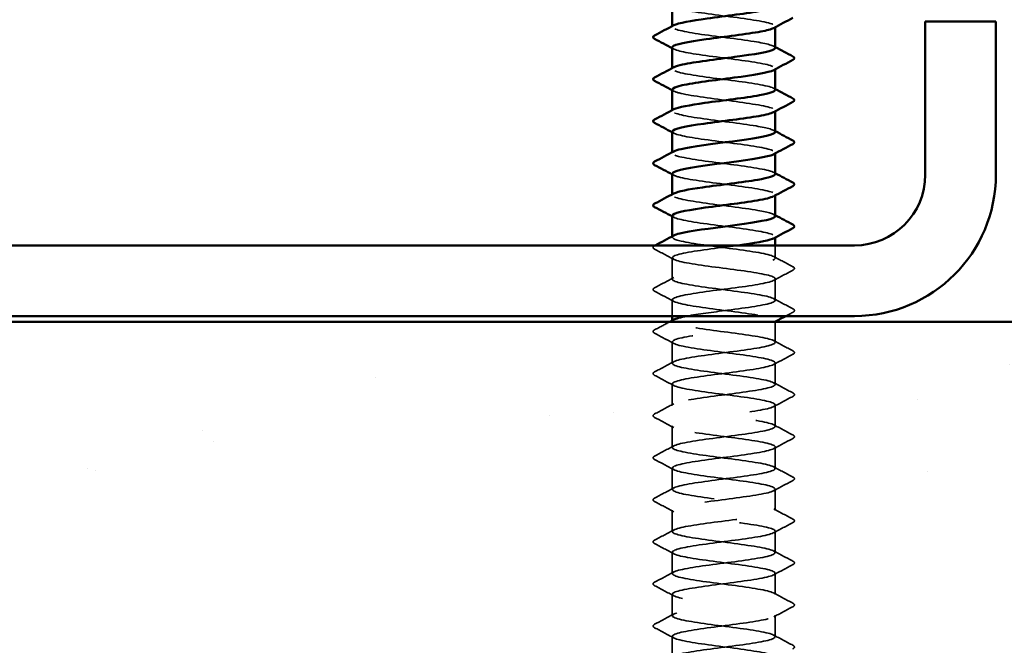
# Model space of a CAD drawing. Units: inches. Extents: x 0.6 to 33.4, y 0.6 to 21.4.
# Drawn here: x 13.4 to 14.4, y 14.3 to 14.9 of the extents above; entities that cross this region are included whole.
import ezdxf

# ---------------------------------------------------------------- set-up
doc = ezdxf.new("R2010")
doc.units = ezdxf.units.IN
doc.header["$LTSCALE"] = 2
doc.header["$MEASUREMENT"] = 0
doc.linetypes.add('DASHED', pattern=[0.2067, 0.1654, -0.0413])
for name, color, linetype, lineweight in [('Hatch (ANSI)', 7, 'Continuous', 18), ('Hidden (ANSI)', 7, 'DASHED', 35), ('Visible (ANSI)', 7, 'Continuous', 50)]:
    doc.layers.add(name, color=color, linetype=linetype, lineweight=lineweight)

msp = doc.modelspace()

# ---------------------------------------------------------------- hatches: boundary and pattern name
at = {"layer": 'Hatch (ANSI)', "true_color": 0x804000}
h = msp.add_hatch(dxfattribs=at)
h.set_pattern_fill('AR-SAND', color=36, scale=0.25, angle=45, style=0)
h.paths.add_polyline_path([(18.243649, 14.207656), (5.586976, 14.207656), (5.586976, 1.537581), (5.229833, 1.537581), (5.229833, 14.564799), (18.243649, 14.564799)])

# ---------------------------------------------------------------- linework, layer by layer
at = {"layer": 'Hidden (ANSI)', "ltscale": 0.000654453}
for p, q in [((14.052732, 14.851166), (14.052732, 14.851958)), ((14.152732, 14.850782), (14.152732, 14.851574)), ((14.052732, 14.81035), (14.052732, 14.811142)), ((14.152732, 14.809966), (14.152732, 14.810758)), ((14.052732, 14.769533), (14.052732, 14.770325)), ((14.152732, 14.769149), (14.152732, 14.769941)), ((14.052732, 14.728717), (14.052732, 14.729509)), ((14.152732, 14.728333), (14.152732, 14.729125)), ((14.052732, 14.687901), (14.052732, 14.688693)), ((14.152732, 14.687517), (14.152732, 14.688309)), ((14.052732, 14.647084), (14.052732, 14.647876)), ((14.152732, 14.6467), (14.152732, 14.647492)), ((14.052732, 14.565452), (14.052732, 14.566244)), ((14.152732, 14.565068), (14.152732, 14.56586))]:
    msp.add_line(p, q, dxfattribs=at)
at = {"layer": 'Hidden (ANSI)', "ltscale": 0.011717}
msp.add_line((14.152732, 14.626676), (14.152732, 14.639084), dxfattribs=at)
at = {"layer": 'Hidden (ANSI)', "ltscale": 0.019724}
for p, q in [((14.052732, 14.606268), (14.052732, 14.627084)), ((14.152732, 14.58586), (14.152732, 14.606676)), ((14.052732, 14.524635), (14.052732, 14.545452)), ((14.152732, 14.504227), (14.152732, 14.525043)), ((14.052732, 14.483819), (14.052732, 14.504635)), ((14.152732, 14.463411), (14.152732, 14.484227)), ((14.052732, 14.443003), (14.052732, 14.463819)), ((14.152732, 14.422594), (14.152732, 14.443411)), ((14.052732, 14.402186), (14.052732, 14.423003)), ((14.152732, 14.381778), (14.152732, 14.402594)), ((14.052732, 14.36137), (14.052732, 14.382186)), ((14.152732, 14.340962), (14.152732, 14.361778)), ((14.052732, 14.320554), (14.052732, 14.34137)), ((14.152732, 14.300146), (14.152732, 14.320962)), ((14.052732, 14.279737), (14.052732, 14.300554)), ((14.152732, 14.259329), (14.152732, 14.280146)), ((14.052732, 14.238921), (14.052732, 14.259737))]:
    msp.add_line(p, q, dxfattribs=at)
at = {"layer": 'Hidden (ANSI)', "ltscale": 0.014904}
msp.add_line((14.052732, 14.570513), (14.052732, 14.586268), dxfattribs=at)
at = {"layer": 'Hidden (ANSI)', "ltscale": 0.018714}
msp.add_line((14.152732, 14.545043), (14.152732, 14.564799), dxfattribs=at)
at = {"layer": 'Hidden (ANSI)', "ltscale": 0.162146}
msp.add_open_spline([(14.052938, 14.871982), (14.052897, 14.870959), (14.054626, 14.869936), (14.05821, 14.868913), (14.066909, 14.86643), (14.086066, 14.863946), (14.105157, 14.861463), (14.124247, 14.85898), (14.142239, 14.856496), (14.149248, 14.854013), (14.15304, 14.85267), (14.153507, 14.851326), (14.151027, 14.849983)], degree=3, knots=[-290.5973205, -290.5973205, -290.5973205, -290.5973205, -290.1248161, -290.1248161, -290.1248161, -288.9780083, -288.9780083, -288.9780083, -287.8312004, -287.8312004, -287.8312004, -287.2107888, -287.2107888, -287.2107888, -287.2107888], dxfattribs=at)
at = {"layer": 'Hidden (ANSI)', "ltscale": 0.162152}
for points, knots in [([(14.152659, 14.830758), (14.152487, 14.832798), (14.144834, 14.834838), (14.132133, 14.836878), (14.116673, 14.839362), (14.09457, 14.841845), (14.077966, 14.844328), (14.061362, 14.846811), (14.051155, 14.849295), (14.052953, 14.851778), (14.05319, 14.852104), (14.053632, 14.852431), (14.054262, 14.852757)], [281.1725425, 281.1725425, 281.1725425, 281.1725425, 282.1147342, 282.1147342, 282.1147342, 283.2615421, 283.2615421, 283.2615421, 284.4083499, 284.4083499, 284.4083499, 284.5590742, 284.5590742, 284.5590742, 284.5590742]), ([(14.152631, 14.749125), (14.152462, 14.75106), (14.145668, 14.752995), (14.134059, 14.754931), (14.119163, 14.757414), (14.097145, 14.759897), (14.080101, 14.76238), (14.063058, 14.764864), (14.051911, 14.767347), (14.052784, 14.76983), (14.052936, 14.770262), (14.053449, 14.770693), (14.054286, 14.771124)], [268.6061719, 268.6061719, 268.6061719, 268.6061719, 269.4998477, 269.4998477, 269.4998477, 270.6466556, 270.6466556, 270.6466556, 271.7934634, 271.7934634, 271.7934634, 271.9927035, 271.9927035, 271.9927035, 271.9927035])]:
    msp.add_open_spline(points, degree=3, knots=knots, dxfattribs=at)
at = {"layer": 'Hidden (ANSI)', "ltscale": 0.001512}
for points in [[(14.151239, 14.832349), (14.151737, 14.832082), (14.152234, 14.831816), (14.152732, 14.83155)], [(14.054224, 14.829575), (14.053727, 14.829841), (14.053229, 14.830108), (14.052732, 14.830374)], [(14.054224, 14.788758), (14.053727, 14.789025), (14.053229, 14.789291), (14.052732, 14.789557)], [(14.151239, 14.791533), (14.151737, 14.791266), (14.152234, 14.791), (14.152732, 14.790734)], [(14.054224, 14.747942), (14.053727, 14.748209), (14.053229, 14.748475), (14.052732, 14.748741)], [(14.151239, 14.750716), (14.151737, 14.75045), (14.152234, 14.750183), (14.152732, 14.749917)], [(14.054224, 14.707126), (14.053727, 14.707392), (14.053229, 14.707659), (14.052732, 14.707925)], [(14.151239, 14.7099), (14.151737, 14.709633), (14.152234, 14.709367), (14.152732, 14.709101)], [(14.054224, 14.666309), (14.053727, 14.666576), (14.053229, 14.666842), (14.052732, 14.667108)], [(14.151239, 14.669084), (14.151737, 14.668817), (14.152234, 14.668551), (14.152732, 14.668285)]]:
    msp.add_open_spline(points, degree=3, dxfattribs=at)
at = {"layer": 'Hidden (ANSI)', "ltscale": 0.162148}
for points, knots in [([(14.052744, 14.831166), (14.052853, 14.828849), (14.063085, 14.826531), (14.078733, 14.824214), (14.095501, 14.821731), (14.117579, 14.819247), (14.132839, 14.816764), (14.148099, 14.814281), (14.155715, 14.811798), (14.151503, 14.809314), (14.151419, 14.809265), (14.151331, 14.809216), (14.151238, 14.809167)], [-284.3141351, -284.3141351, -284.3141351, -284.3141351, -283.2439689, -283.2439689, -283.2439689, -282.0971611, -282.0971611, -282.0971611, -280.9503532, -280.9503532, -280.9503532, -280.9276035, -280.9276035, -280.9276035, -280.9276035]), ([(14.152579, 14.789941), (14.152636, 14.790687), (14.151733, 14.791434), (14.149793, 14.79218), (14.143338, 14.794663), (14.125754, 14.797146), (14.1067, 14.799629), (14.087647, 14.802113), (14.068157, 14.804596), (14.058935, 14.807079), (14.052918, 14.8087), (14.051486, 14.81032), (14.054404, 14.811941)], [274.8893572, 274.8893572, 274.8893572, 274.8893572, 275.233887, 275.233887, 275.233887, 276.3806949, 276.3806949, 276.3806949, 277.5275027, 277.5275027, 277.5275027, 278.2758888, 278.2758888, 278.2758888, 278.2758888])]:
    msp.add_open_spline(points, degree=3, knots=knots, dxfattribs=at)
at = {"layer": 'Hidden (ANSI)', "ltscale": 0.162145}
for points, knots in [([(14.052948, 14.79035), (14.052924, 14.789221), (14.055044, 14.788093), (14.059366, 14.786965), (14.06888, 14.784482), (14.088552, 14.781998), (14.107576, 14.779515), (14.126599, 14.777032), (14.143944, 14.774549), (14.150083, 14.772065), (14.153144, 14.770827), (14.153336, 14.769589), (14.151026, 14.76835)], [-278.0309498, -278.0309498, -278.0309498, -278.0309498, -277.5099296, -277.5099296, -277.5099296, -276.3631218, -276.3631218, -276.3631218, -275.2163139, -275.2163139, -275.2163139, -274.6444182, -274.6444182, -274.6444182, -274.6444182]), ([(14.052952, 14.708717), (14.05295, 14.707484), (14.055505, 14.70625), (14.060624, 14.705017), (14.070931, 14.702534), (14.091072, 14.700051), (14.109983, 14.697567), (14.128895, 14.695084), (14.145552, 14.692601), (14.150806, 14.690118), (14.153204, 14.688984), (14.153167, 14.687851), (14.151031, 14.686718)], [-265.4645792, -265.4645792, -265.4645792, -265.4645792, -264.8950431, -264.8950431, -264.8950431, -263.7482353, -263.7482353, -263.7482353, -262.6014274, -262.6014274, -262.6014274, -262.0780476, -262.0780476, -262.0780476, -262.0780476])]:
    msp.add_open_spline(points, degree=3, knots=knots, dxfattribs=at)
at = {"layer": 'Hidden (ANSI)', "ltscale": 0.162144}
msp.add_open_spline([(14.052734, 14.749533), (14.052781, 14.747111), (14.064117, 14.744689), (14.080888, 14.742266), (14.098081, 14.739783), (14.120055, 14.7373), (14.134739, 14.734816), (14.149093, 14.732389), (14.155721, 14.729961), (14.151238, 14.727534)], degree=3, knots=[-271.7477645, -271.7477645, -271.7477645, -271.7477645, -270.6290825, -270.6290825, -270.6290825, -269.4822746, -269.4822746, -269.4822746, -268.3612329, -268.3612329, -268.3612329, -268.3612329], dxfattribs=at)
at = {"layer": 'Hidden (ANSI)', "ltscale": 0.16215}
msp.add_open_spline([(14.152606, 14.708309), (14.15266, 14.70895), (14.151996, 14.709591), (14.150557, 14.710232), (14.144981, 14.712715), (14.12807, 14.715198), (14.109113, 14.717682), (14.090156, 14.720165), (14.070179, 14.722648), (14.060157, 14.725131), (14.053192, 14.726857), (14.051297, 14.728583), (14.054382, 14.730308)], degree=3, knots=[262.3229866, 262.3229866, 262.3229866, 262.3229866, 262.6190005, 262.6190005, 262.6190005, 263.7658084, 263.7658084, 263.7658084, 264.9126163, 264.9126163, 264.9126163, 265.7095182, 265.7095182, 265.7095182, 265.7095182], dxfattribs=at)
at = {"layer": 'Hidden (ANSI)', "ltscale": 0.162151}
msp.add_open_spline([(14.152602, 14.667492), (14.152449, 14.669323), (14.14645, 14.671153), (14.135912, 14.672983), (14.121614, 14.675466), (14.099733, 14.677949), (14.08229, 14.680433), (14.064847, 14.682916), (14.052786, 14.685399), (14.052732, 14.687882), (14.05272, 14.688419), (14.053269, 14.688955), (14.054312, 14.689492)], degree=3, knots=[256.0398013, 256.0398013, 256.0398013, 256.0398013, 256.8849612, 256.8849612, 256.8849612, 258.0317691, 258.0317691, 258.0317691, 259.1785769, 259.1785769, 259.1785769, 259.4263329, 259.4263329, 259.4263329, 259.4263329], dxfattribs=at)
at = {"layer": 'Hidden (ANSI)', "ltscale": 0.162147}
msp.add_open_spline([(14.052733, 14.667901), (14.052732, 14.667856), (14.052735, 14.667812), (14.052742, 14.667768), (14.053132, 14.665285), (14.065517, 14.662802), (14.083095, 14.660318), (14.100673, 14.657835), (14.122491, 14.655352), (14.136564, 14.652869), (14.149726, 14.650546), (14.155447, 14.648224), (14.151227, 14.645901)], degree=3, knots=[-259.1813939, -259.1813939, -259.1813939, -259.1813939, -259.1610038, -259.1610038, -259.1610038, -258.014196, -258.014196, -258.014196, -256.8673881, -256.8673881, -256.8673881, -255.7948623, -255.7948623, -255.7948623, -255.7948623], dxfattribs=at)
at = {"layer": 'Hidden (ANSI)', "ltscale": 0.576378}
msp.add_open_spline([(14.067219, 14.570513), (14.077437, 14.572387), (14.092034, 14.574261), (14.10642, 14.576135), (14.125481, 14.578619), (14.143141, 14.581102), (14.149698, 14.583585), (14.156254, 14.586068), (14.151354, 14.588552), (14.137687, 14.591035), (14.124021, 14.593518), (14.102329, 14.596001), (14.084527, 14.598485), (14.066726, 14.600968), (14.053778, 14.603451), (14.052798, 14.605934), (14.051817, 14.608418), (14.062856, 14.610901), (14.07985, 14.613384), (14.096845, 14.615868), (14.118875, 14.618351), (14.133839, 14.620834), (14.148803, 14.623317), (14.15589, 14.625801), (14.151208, 14.628284), (14.146526, 14.630767), (14.130327, 14.63325), (14.11151, 14.635734), (14.092694, 14.638217), (14.072278, 14.6407), (14.061478, 14.643184), (14.053517, 14.645014), (14.051099, 14.646845), (14.054356, 14.648675)], degree=3, knots=[241.110953, 241.110953, 241.110953, 241.110953, 241.976459, 241.976459, 241.976459, 243.1232669, 243.1232669, 243.1232669, 244.2700747, 244.2700747, 244.2700747, 245.4168826, 245.4168826, 245.4168826, 246.5636905, 246.5636905, 246.5636905, 247.7104983, 247.7104983, 247.7104983, 248.8573062, 248.8573062, 248.8573062, 250.004114, 250.004114, 250.004114, 251.1509219, 251.1509219, 251.1509219, 252.2977298, 252.2977298, 252.2977298, 253.1431476, 253.1431476, 253.1431476, 253.1431476], dxfattribs=at)
at = {"layer": 'Hidden (ANSI)', "ltscale": 0.023734}
for points in [[(14.035584, 14.635401), (14.034787, 14.635822), (14.034193, 14.636303), (14.034128, 14.637797), (14.03475, 14.638327), (14.035584, 14.638768)], [(14.169879, 14.618359), (14.170676, 14.617938), (14.17127, 14.617458), (14.171335, 14.615963), (14.170713, 14.615433), (14.169879, 14.614993)], [(14.035584, 14.594585), (14.034787, 14.595006), (14.034193, 14.595486), (14.034128, 14.596981), (14.03475, 14.597511), (14.035584, 14.597951)], [(14.169879, 14.577543), (14.170676, 14.577122), (14.17127, 14.576641), (14.171335, 14.575147), (14.170713, 14.574617), (14.169879, 14.574176)], [(14.035584, 14.553768), (14.034787, 14.554189), (14.034193, 14.55467), (14.034128, 14.556165), (14.03475, 14.556694), (14.035584, 14.557135)], [(14.169879, 14.536727), (14.170676, 14.536306), (14.17127, 14.535825), (14.171335, 14.53433), (14.170713, 14.533801), (14.169879, 14.53336)], [(14.035584, 14.512952), (14.034787, 14.513373), (14.034193, 14.513854), (14.034128, 14.515348), (14.03475, 14.515878), (14.035584, 14.516319)], [(14.169879, 14.49591), (14.170676, 14.495489), (14.17127, 14.495009), (14.171335, 14.493514), (14.170713, 14.492984), (14.169879, 14.492544)], [(14.035584, 14.472136), (14.034787, 14.472557), (14.034193, 14.473037), (14.034128, 14.474532), (14.03475, 14.475062), (14.035584, 14.475502)], [(14.169879, 14.455094), (14.170676, 14.454673), (14.17127, 14.454192), (14.171335, 14.452698), (14.170713, 14.452168), (14.169879, 14.451727)], [(14.035584, 14.431319), (14.034787, 14.43174), (14.034193, 14.432221), (14.034128, 14.433716), (14.03475, 14.434245), (14.035584, 14.434686)], [(14.169879, 14.414278), (14.170676, 14.413857), (14.17127, 14.413376), (14.171335, 14.411882), (14.170713, 14.411352), (14.169879, 14.410911)], [(14.035584, 14.390503), (14.034787, 14.390924), (14.034193, 14.391405), (14.034128, 14.392899), (14.03475, 14.393429), (14.035584, 14.39387)], [(14.169879, 14.373461), (14.170676, 14.37304), (14.17127, 14.37256), (14.171335, 14.371065), (14.170713, 14.370535), (14.169879, 14.370095)], [(14.035584, 14.349687), (14.034787, 14.350108), (14.034193, 14.350588), (14.034128, 14.352083), (14.03475, 14.352613), (14.035584, 14.353053)], [(14.169879, 14.332645), (14.170676, 14.332224), (14.17127, 14.331743), (14.171335, 14.330249), (14.170713, 14.329719), (14.169879, 14.329279)], [(14.035584, 14.30887), (14.034787, 14.309291), (14.034193, 14.309772), (14.034128, 14.311267), (14.03475, 14.311796), (14.035584, 14.312237)], [(14.169879, 14.291829), (14.170676, 14.291408), (14.17127, 14.290927), (14.171335, 14.289433), (14.170713, 14.288903), (14.169879, 14.288462)], [(14.035584, 14.268054), (14.034787, 14.268475), (14.034193, 14.268956), (14.034128, 14.27045), (14.03475, 14.27098), (14.035584, 14.271421)], [(14.169879, 14.251013), (14.170676, 14.250591), (14.17127, 14.250111), (14.171335, 14.248616), (14.170713, 14.248086), (14.169879, 14.247646)]]:
    msp.add_open_spline(points, degree=3, knots=[0, 0, 0, 0, 0.05425934, 0.05425934, 0.11103282, 0.11103282, 0.11103282, 0.11103282], dxfattribs=at)
at = {"layer": 'Hidden (ANSI)', "ltscale": 0.000545452}
msp.add_open_spline([(14.035584, 14.638768), (14.035784, 14.638873), (14.035984, 14.638979), (14.036183, 14.639084)], degree=3, dxfattribs=at)
at = {"layer": 'Hidden (ANSI)', "ltscale": 0.020004}
for points in [[(14.054224, 14.625493), (14.048022, 14.628816), (14.041806, 14.632113), (14.035584, 14.635401)], [(14.151239, 14.628267), (14.157441, 14.624944), (14.163658, 14.621647), (14.169879, 14.618359)], [(14.169879, 14.614993), (14.163658, 14.611705), (14.157441, 14.608408), (14.151239, 14.605085)], [(14.035584, 14.597951), (14.041806, 14.601239), (14.048022, 14.604536), (14.054224, 14.607859)], [(14.054224, 14.584677), (14.048022, 14.588), (14.041806, 14.591297), (14.035584, 14.594585)], [(14.151239, 14.587451), (14.157441, 14.584128), (14.163658, 14.580831), (14.169879, 14.577543)], [(14.054224, 14.54386), (14.048022, 14.547183), (14.041806, 14.550481), (14.035584, 14.553768)], [(14.151239, 14.546635), (14.157441, 14.543312), (14.163658, 14.540014), (14.169879, 14.536727)], [(14.035584, 14.516319), (14.041806, 14.519606), (14.048022, 14.522904), (14.054224, 14.526226)], [(14.169879, 14.53336), (14.163658, 14.530073), (14.157441, 14.526775), (14.151239, 14.523452)], [(14.054224, 14.503044), (14.048022, 14.506367), (14.041806, 14.509664), (14.035584, 14.512952)], [(14.151239, 14.505818), (14.157441, 14.502495), (14.163658, 14.499198), (14.169879, 14.49591)], [(14.169879, 14.492544), (14.163658, 14.489256), (14.157441, 14.485959), (14.151239, 14.482636)], [(14.035584, 14.475502), (14.041806, 14.47879), (14.048022, 14.482087), (14.054224, 14.48541)], [(14.054224, 14.462228), (14.048022, 14.465551), (14.041806, 14.468848), (14.035584, 14.472136)], [(14.151239, 14.465002), (14.157441, 14.461679), (14.163658, 14.458382), (14.169879, 14.455094)], [(14.169879, 14.451727), (14.163658, 14.44844), (14.157441, 14.445143), (14.151239, 14.44182)], [(14.035584, 14.434686), (14.041806, 14.437973), (14.048022, 14.441271), (14.054224, 14.444594)], [(14.054224, 14.421412), (14.048022, 14.424734), (14.041806, 14.428032), (14.035584, 14.431319)], [(14.151239, 14.424186), (14.157441, 14.420863), (14.163658, 14.417565), (14.169879, 14.414278)], [(14.169879, 14.410911), (14.163658, 14.407624), (14.157441, 14.404326), (14.151239, 14.401003)], [(14.035584, 14.39387), (14.041806, 14.397157), (14.048022, 14.400455), (14.054224, 14.403777)], [(14.054224, 14.380595), (14.048022, 14.383918), (14.041806, 14.387215), (14.035584, 14.390503)], [(14.151239, 14.383369), (14.157441, 14.380046), (14.163658, 14.376749), (14.169879, 14.373461)], [(14.169879, 14.370095), (14.163658, 14.366807), (14.157441, 14.36351), (14.151239, 14.360187)], [(14.035584, 14.353053), (14.041806, 14.356341), (14.048022, 14.359638), (14.054224, 14.362961)], [(14.054224, 14.339779), (14.048022, 14.343102), (14.041806, 14.346399), (14.035584, 14.349687)], [(14.151239, 14.342553), (14.157441, 14.33923), (14.163658, 14.335933), (14.169879, 14.332645)], [(14.169879, 14.329279), (14.163658, 14.325991), (14.157441, 14.322694), (14.151239, 14.319371)], [(14.035584, 14.312237), (14.041806, 14.315525), (14.048022, 14.318822), (14.054224, 14.322145)], [(14.054224, 14.298963), (14.048022, 14.302285), (14.041806, 14.305583), (14.035584, 14.30887)], [(14.151239, 14.301737), (14.157441, 14.298414), (14.163658, 14.295116), (14.169879, 14.291829)], [(14.169879, 14.288462), (14.163658, 14.285175), (14.157441, 14.281877), (14.151239, 14.278554)], [(14.035584, 14.271421), (14.041806, 14.274708), (14.048022, 14.278006), (14.054224, 14.281329)], [(14.054224, 14.258146), (14.048022, 14.261469), (14.041806, 14.264767), (14.035584, 14.268054)], [(14.151239, 14.26092), (14.157441, 14.257597), (14.163658, 14.2543), (14.169879, 14.251013)]]:
    msp.add_open_spline(points, degree=3, dxfattribs=at)
at = {"layer": 'Hidden (ANSI)', "ltscale": 1.077146}
msp.add_open_spline([(14.116347, 14.639084), (14.113613, 14.638713), (14.110806, 14.638341), (14.10796, 14.637969), (14.088952, 14.635486), (14.069202, 14.633002), (14.05956, 14.630519), (14.049918, 14.628036), (14.050906, 14.625553), (14.061981, 14.623069), (14.073057, 14.620586), (14.093619, 14.618103), (14.112374, 14.61562), (14.131129, 14.613136), (14.14706, 14.610653), (14.151416, 14.60817), (14.155772, 14.605686), (14.148317, 14.603203), (14.133147, 14.60072), (14.117976, 14.598237), (14.095911, 14.595753), (14.079073, 14.59327), (14.062234, 14.590787), (14.051534, 14.588304), (14.05285, 14.58582), (14.054166, 14.583337), (14.067427, 14.580854), (14.085348, 14.578371), (14.103269, 14.575887), (14.124881, 14.573404), (14.13831, 14.570921), (14.151739, 14.568437), (14.15626, 14.565954), (14.149389, 14.563471), (14.142517, 14.560988), (14.124626, 14.558504), (14.105543, 14.556021), (14.08646, 14.553538), (14.067218, 14.551055), (14.058387, 14.548571), (14.049557, 14.546088), (14.051617, 14.543605), (14.063434, 14.541122), (14.075252, 14.538638), (14.096188, 14.536155), (14.114742, 14.533672), (14.133296, 14.531188), (14.148463, 14.528705), (14.151911, 14.526222), (14.15536, 14.523739), (14.146903, 14.521255), (14.131186, 14.518772), (14.11547, 14.516289), (14.093344, 14.513806), (14.076964, 14.511322), (14.060585, 14.508839), (14.050837, 14.506356), (14.053076, 14.503873), (14.055315, 14.501389), (14.06942, 14.498906), (14.087642, 14.496423), (14.105865, 14.493939), (14.127218, 14.491456), (14.139972, 14.488973), (14.152726, 14.48649), (14.15619, 14.484006), (14.148462, 14.481523), (14.140734, 14.47904), (14.122231, 14.476557), (14.103118, 14.474073), (14.084006, 14.47159), (14.065317, 14.469107), (14.057319, 14.466624), (14.049322, 14.46414), (14.052447, 14.461657), (14.06498, 14.459174), (14.077512, 14.45669), (14.098772, 14.454207), (14.117082, 14.451724), (14.135391, 14.449241), (14.149758, 14.446757), (14.152291, 14.444274), (14.154823, 14.441791), (14.145384, 14.439308), (14.129159, 14.436824), (14.112933, 14.434341), (14.0908, 14.431858), (14.074917, 14.429375), (14.059034, 14.426891), (14.050261, 14.424408), (14.053418, 14.421925), (14.056576, 14.419441), (14.071491, 14.416958), (14.089972, 14.414475), (14.108452, 14.411992), (14.129497, 14.409508), (14.141546, 14.407025), (14.153595, 14.404542), (14.155995, 14.402059), (14.147428, 14.399575), (14.138861, 14.397092), (14.119791, 14.394609), (14.100693, 14.392125), (14.081596, 14.389642), (14.063505, 14.387159), (14.056358, 14.384676), (14.049212, 14.382192), (14.053397, 14.379709), (14.066614, 14.377226), (14.079832, 14.374743), (14.101366, 14.372259), (14.119388, 14.369776), (14.137409, 14.367293), (14.150943, 14.36481), (14.152554, 14.362326), (14.154165, 14.359843), (14.143766, 14.35736), (14.127069, 14.354876), (14.110373, 14.352393), (14.088283, 14.34991), (14.072934, 14.347427), (14.057586, 14.344943), (14.049809, 14.34246), (14.053877, 14.339977), (14.057945, 14.337494), (14.073636, 14.33501), (14.092331, 14.332527), (14.111027, 14.330044), (14.131714, 14.327561), (14.143029, 14.325077), (14.154344, 14.322594), (14.155674, 14.320111), (14.146289, 14.317627), (14.136903, 14.315144), (14.11731, 14.312661), (14.098273, 14.310178), (14.079235, 14.307694), (14.061784, 14.305211), (14.055506, 14.302728), (14.049228, 14.300245), (14.054462, 14.297761), (14.068333, 14.295278), (14.082205, 14.292795), (14.103963, 14.290312), (14.121654, 14.287828), (14.139346, 14.285345), (14.152014, 14.282862), (14.1527, 14.280378), (14.153385, 14.277895), (14.14205, 14.275412), (14.124922, 14.272929), (14.107794, 14.270445), (14.0858, 14.267962), (14.071022, 14.265479), (14.056244, 14.262996), (14.049482, 14.260512), (14.054451, 14.258029), (14.059419, 14.255546), (14.075849, 14.253063), (14.094715, 14.250579), (14.113582, 14.248096), (14.133863, 14.245613), (14.144417, 14.243129), (14.154972, 14.240646), (14.155229, 14.238163), (14.145047, 14.23568), (14.134865, 14.233196), (14.114795, 14.230713), (14.095863, 14.22823), (14.076931, 14.225747), (14.060161, 14.223263), (14.054765, 14.22078), (14.04937, 14.218297), (14.055641, 14.215814), (14.070134, 14.21333), (14.084627, 14.210847), (14.106556, 14.208364), (14.123877, 14.20588), (14.141197, 14.203397), (14.15297, 14.200914), (14.152728, 14.198431), (14.152486, 14.195947), (14.140242, 14.193464), (14.122723, 14.190981), (14.105204, 14.188498), (14.083358, 14.186014), (14.069185, 14.183531), (14.060725, 14.182049), (14.055273, 14.180567), (14.053497, 14.179084)], degree=3, knots=[-254.7454651, -254.7454651, -254.7454651, -254.7454651, -254.5737724, -254.5737724, -254.5737724, -253.4269645, -253.4269645, -253.4269645, -252.2801567, -252.2801567, -252.2801567, -251.1333488, -251.1333488, -251.1333488, -249.9865409, -249.9865409, -249.9865409, -248.8397331, -248.8397331, -248.8397331, -247.6929252, -247.6929252, -247.6929252, -246.5461173, -246.5461173, -246.5461173, -245.3993095, -245.3993095, -245.3993095, -244.2525016, -244.2525016, -244.2525016, -243.1056938, -243.1056938, -243.1056938, -241.9588859, -241.9588859, -241.9588859, -240.812078, -240.812078, -240.812078, -239.6652702, -239.6652702, -239.6652702, -238.5184623, -238.5184623, -238.5184623, -237.3716544, -237.3716544, -237.3716544, -236.2248466, -236.2248466, -236.2248466, -235.0780387, -235.0780387, -235.0780387, -233.9312309, -233.9312309, -233.9312309, -232.784423, -232.784423, -232.784423, -231.6376151, -231.6376151, -231.6376151, -230.4908073, -230.4908073, -230.4908073, -229.3439994, -229.3439994, -229.3439994, -228.1971915, -228.1971915, -228.1971915, -227.0503837, -227.0503837, -227.0503837, -225.9035758, -225.9035758, -225.9035758, -224.756768, -224.756768, -224.756768, -223.6099601, -223.6099601, -223.6099601, -222.4631522, -222.4631522, -222.4631522, -221.3163444, -221.3163444, -221.3163444, -220.1695365, -220.1695365, -220.1695365, -219.0227286, -219.0227286, -219.0227286, -217.8759208, -217.8759208, -217.8759208, -216.7291129, -216.7291129, -216.7291129, -215.5823051, -215.5823051, -215.5823051, -214.4354972, -214.4354972, -214.4354972, -213.2886893, -213.2886893, -213.2886893, -212.1418815, -212.1418815, -212.1418815, -210.9950736, -210.9950736, -210.9950736, -209.8482657, -209.8482657, -209.8482657, -208.7014579, -208.7014579, -208.7014579, -207.55465, -207.55465, -207.55465, -206.4078421, -206.4078421, -206.4078421, -205.2610343, -205.2610343, -205.2610343, -204.1142264, -204.1142264, -204.1142264, -202.9674186, -202.9674186, -202.9674186, -201.8206107, -201.8206107, -201.8206107, -200.6738028, -200.6738028, -200.6738028, -199.526995, -199.526995, -199.526995, -198.3801871, -198.3801871, -198.3801871, -197.2333792, -197.2333792, -197.2333792, -196.0865714, -196.0865714, -196.0865714, -194.9397635, -194.9397635, -194.9397635, -193.7929557, -193.7929557, -193.7929557, -192.6461478, -192.6461478, -192.6461478, -191.4993399, -191.4993399, -191.4993399, -190.3525321, -190.3525321, -190.3525321, -189.2057242, -189.2057242, -189.2057242, -188.0589163, -188.0589163, -188.0589163, -186.9121085, -186.9121085, -186.9121085, -185.7653006, -185.7653006, -185.7653006, -184.6184928, -184.6184928, -184.6184928, -183.9339667, -183.9339667, -183.9339667, -183.9339667], dxfattribs=at)
at = {"layer": 'Hidden (ANSI)', "ltscale": 0.007358}
msp.add_open_spline([(14.169879, 14.574176), (14.167571, 14.572957), (14.165264, 14.571736), (14.162958, 14.570513)], degree=3, dxfattribs=at)
at = {"layer": 'Hidden (ANSI)', "ltscale": 0.015471}
msp.add_open_spline([(14.035584, 14.557135), (14.040403, 14.559681), (14.045218, 14.562233), (14.050026, 14.564799)], degree=3, dxfattribs=at)
at = {"layer": 'Hidden (ANSI)', "ltscale": 1.122064}
msp.add_open_spline([(14.097743, 14.207656), (14.106512, 14.208802), (14.115501, 14.209949), (14.123526, 14.211095), (14.140908, 14.213578), (14.152825, 14.216062), (14.152731, 14.218545), (14.152637, 14.221028), (14.140537, 14.223511), (14.123077, 14.225995), (14.105618, 14.228478), (14.083744, 14.230961), (14.069473, 14.233444), (14.055201, 14.235928), (14.049304, 14.238411), (14.055021, 14.240894), (14.060737, 14.243377), (14.077759, 14.245861), (14.096734, 14.248344), (14.11571, 14.250827), (14.135612, 14.253311), (14.145508, 14.255794), (14.155404, 14.258277), (14.154758, 14.26076), (14.143925, 14.263244), (14.133093, 14.265727), (14.112659, 14.26821), (14.093849, 14.270693), (14.07504, 14.273177), (14.058873, 14.27566), (14.05423, 14.278143), (14.049586, 14.280626), (14.056718, 14.28311), (14.071706, 14.285593), (14.086695, 14.288076), (14.10873, 14.29056), (14.125706, 14.293043), (14.142683, 14.295526), (14.153681, 14.298009), (14.15266, 14.300493), (14.151639, 14.302976), (14.138654, 14.305459), (14.120838, 14.307942), (14.103022, 14.310426), (14.081339, 14.312909), (14.067701, 14.315392), (14.054063, 14.317876), (14.049207, 14.320359), (14.055802, 14.322842), (14.062397, 14.325325), (14.080084, 14.327809), (14.099149, 14.330292), (14.118213, 14.332775), (14.137622, 14.335258), (14.146713, 14.337742), (14.155805, 14.340225), (14.154087, 14.342708), (14.142503, 14.345191), (14.130919, 14.347675), (14.110096, 14.350158), (14.091474, 14.352641), (14.072851, 14.355125), (14.057436, 14.357608), (14.053698, 14.360091), (14.049959, 14.362574), (14.058098, 14.365058), (14.073645, 14.367541), (14.089191, 14.370024), (14.111303, 14.372507), (14.127833, 14.374991), (14.144363, 14.377474), (14.154417, 14.379957), (14.152472, 14.38244), (14.150527, 14.384924), (14.136688, 14.387407), (14.118557, 14.38989), (14.100426, 14.392374), (14.078985, 14.394857), (14.066012, 14.39734), (14.053039, 14.399823), (14.049237, 14.402307), (14.056694, 14.40479), (14.064151, 14.407273), (14.082463, 14.409756), (14.101571, 14.41224), (14.12068, 14.414723), (14.139549, 14.417206), (14.147815, 14.419689), (14.15608, 14.422173), (14.153294, 14.424656), (14.140986, 14.427139), (14.128679, 14.429623), (14.107516, 14.432106), (14.089124, 14.434589), (14.070732, 14.437072), (14.056106, 14.439556), (14.053281, 14.442039), (14.050456, 14.444522), (14.059584, 14.447005), (14.075651, 14.449489), (14.091718, 14.451972), (14.113855, 14.454455), (14.129901, 14.456938), (14.145946, 14.459422), (14.155032, 14.461905), (14.152167, 14.464388), (14.149302, 14.466872), (14.134641, 14.469355), (14.116238, 14.471838), (14.097835, 14.474321), (14.076686, 14.476805), (14.06441, 14.479288), (14.052133, 14.481771), (14.049392, 14.484254), (14.057694, 14.486738), (14.065996, 14.489221), (14.08489, 14.491704), (14.103997, 14.494187), (14.123104, 14.496671), (14.141391, 14.499154), (14.14881, 14.501637), (14.15623, 14.504121), (14.152382, 14.506604), (14.13938, 14.509087), (14.126378, 14.51157), (14.104925, 14.514054), (14.086807, 14.516537), (14.068689, 14.51902), (14.054886, 14.521503), (14.052981, 14.523987), (14.051075, 14.52647), (14.061171, 14.528953), (14.077721, 14.531436), (14.094272, 14.53392), (14.116381, 14.536403), (14.131904, 14.538886), (14.147427, 14.54137), (14.155523, 14.543853), (14.151745, 14.546336), (14.147967, 14.548819), (14.132519, 14.551303), (14.113887, 14.553786), (14.095256, 14.556269), (14.074449, 14.558752), (14.062897, 14.561236), (14.053892, 14.563171), (14.050891, 14.565107), (14.054328, 14.567043)], degree=3, knots=[185.2534356, 185.2534356, 185.2534356, 185.2534356, 185.7828737, 185.7828737, 185.7828737, 186.9296816, 186.9296816, 186.9296816, 188.0764895, 188.0764895, 188.0764895, 189.2232973, 189.2232973, 189.2232973, 190.3701052, 190.3701052, 190.3701052, 191.5169131, 191.5169131, 191.5169131, 192.6637209, 192.6637209, 192.6637209, 193.8105288, 193.8105288, 193.8105288, 194.9573366, 194.9573366, 194.9573366, 196.1041445, 196.1041445, 196.1041445, 197.2509524, 197.2509524, 197.2509524, 198.3977602, 198.3977602, 198.3977602, 199.5445681, 199.5445681, 199.5445681, 200.691376, 200.691376, 200.691376, 201.8381838, 201.8381838, 201.8381838, 202.9849917, 202.9849917, 202.9849917, 204.1317995, 204.1317995, 204.1317995, 205.2786074, 205.2786074, 205.2786074, 206.4254153, 206.4254153, 206.4254153, 207.5722231, 207.5722231, 207.5722231, 208.719031, 208.719031, 208.719031, 209.8658389, 209.8658389, 209.8658389, 211.0126467, 211.0126467, 211.0126467, 212.1594546, 212.1594546, 212.1594546, 213.3062624, 213.3062624, 213.3062624, 214.4530703, 214.4530703, 214.4530703, 215.5998782, 215.5998782, 215.5998782, 216.746686, 216.746686, 216.746686, 217.8934939, 217.8934939, 217.8934939, 219.0403018, 219.0403018, 219.0403018, 220.1871096, 220.1871096, 220.1871096, 221.3339175, 221.3339175, 221.3339175, 222.4807253, 222.4807253, 222.4807253, 223.6275332, 223.6275332, 223.6275332, 224.7743411, 224.7743411, 224.7743411, 225.9211489, 225.9211489, 225.9211489, 227.0679568, 227.0679568, 227.0679568, 228.2147647, 228.2147647, 228.2147647, 229.3615725, 229.3615725, 229.3615725, 230.5083804, 230.5083804, 230.5083804, 231.6551882, 231.6551882, 231.6551882, 232.8019961, 232.8019961, 232.8019961, 233.948804, 233.948804, 233.948804, 235.0956118, 235.0956118, 235.0956118, 236.2424197, 236.2424197, 236.2424197, 237.3892276, 237.3892276, 237.3892276, 238.5360354, 238.5360354, 238.5360354, 239.6828433, 239.6828433, 239.6828433, 240.576777, 240.576777, 240.576777, 240.576777], dxfattribs=at)
at = {"layer": 'Hidden (ANSI)', "ltscale": 0.000969155}
msp.add_open_spline([(14.152229, 14.564799), (14.151899, 14.564622), (14.151569, 14.564445), (14.151239, 14.564269)], degree=3, dxfattribs=at)
at = {"layer": 'Visible (ANSI)'}
for p, q in [((14.052732, 14.851958), (14.052732, 14.871982)), ((14.152732, 14.830758), (14.152732, 14.850782)), ((14.052732, 14.811142), (14.052732, 14.831166)), ((14.152732, 14.789941), (14.152732, 14.809966)), ((14.052732, 14.770325), (14.052732, 14.79035)), ((14.152732, 14.749125), (14.152732, 14.769149)), ((14.052732, 14.729509), (14.052732, 14.749533)), ((14.152732, 14.708309), (14.152732, 14.728333)), ((14.052732, 14.688693), (14.052732, 14.708717)), ((14.152732, 14.667492), (14.152732, 14.687517)), ((14.052732, 14.647876), (14.052732, 14.667901)), ((14.152732, 14.639084), (14.152732, 14.6467)), ((14.052732, 14.566244), (14.052732, 14.570513)), ((14.152732, 14.564799), (14.152732, 14.565068))]:
    msp.add_line(p, q, dxfattribs=at)
at = {"layer": 'Visible (ANSI)', "color": 8, "true_color": 0x808080}
for p, q in [((14.298404, 14.856227), (14.366976, 14.856227)), ((14.298404, 14.707656), (14.298404, 14.856227)), ((14.366976, 14.707656), (14.366976, 14.856227)), ((12.789833, 14.639084), (14.229833, 14.639084)), ((12.789833, 14.570513), (14.229833, 14.570513))]:
    msp.add_line(p, q, dxfattribs=at)
at = {"layer": 'Visible (ANSI)', "color": 36, "true_color": 0x804000}
msp.add_line((5.229833, 14.564799), (18.243649, 14.564799), dxfattribs=at)
at = {"layer": 'Visible (ANSI)', "color": 8, "true_color": 0x808080}
for radius in [0.068571, 0.137143]:
    msp.add_arc((14.229833, 14.707656), radius, 270, 0, dxfattribs=at)
at = {"layer": 'Visible (ANSI)'}
for points, knots in [([(14.054262, 14.852757), (14.05843, 14.854914), (14.070833, 14.857071), (14.08654, 14.859228), (14.104624, 14.861711), (14.126107, 14.864194), (14.139188, 14.866678), (14.147785, 14.86831), (14.152448, 14.869942), (14.152555, 14.871574)], [284.5590742, 284.5590742, 284.5590742, 284.5590742, 285.5551578, 285.5551578, 285.5551578, 286.7019656, 286.7019656, 286.7019656, 287.4557278, 287.4557278, 287.4557278, 287.4557278]), ([(14.035584, 14.839483), (14.034787, 14.839904), (14.034193, 14.840384), (14.034128, 14.841879), (14.03475, 14.842409), (14.035584, 14.842849)], [0, 0, 0, 0, 0.05425934, 0.05425934, 0.11103282, 0.11103282, 0.11103282, 0.11103282]), ([(14.151027, 14.849983), (14.148922, 14.848843), (14.144696, 14.847703), (14.138581, 14.846563), (14.125257, 14.84408), (14.103683, 14.841597), (14.085711, 14.839114), (14.067739, 14.83663), (14.054342, 14.834147), (14.052878, 14.831664), (14.052781, 14.831498), (14.052737, 14.831332), (14.052744, 14.831166)], [-287.2107888, -287.2107888, -287.2107888, -287.2107888, -286.6843925, -286.6843925, -286.6843925, -285.5375847, -285.5375847, -285.5375847, -284.3907768, -284.3907768, -284.3907768, -284.3141351, -284.3141351, -284.3141351, -284.3141351]), ([(14.054404, 14.811941), (14.055958, 14.812803), (14.058744, 14.813666), (14.062727, 14.814529), (14.074193, 14.817012), (14.094957, 14.819495), (14.113613, 14.821979), (14.132268, 14.824462), (14.147805, 14.826945), (14.151689, 14.829429), (14.152382, 14.829872), (14.152697, 14.830315), (14.152659, 14.830758)], [278.2758888, 278.2758888, 278.2758888, 278.2758888, 278.6743106, 278.6743106, 278.6743106, 279.8211185, 279.8211185, 279.8211185, 280.9679263, 280.9679263, 280.9679263, 281.1725425, 281.1725425, 281.1725425, 281.1725425]), ([(14.169879, 14.822441), (14.170676, 14.82202), (14.17127, 14.821539), (14.171335, 14.820045), (14.170713, 14.819515), (14.169879, 14.819074)], [0, 0, 0, 0, 0.05425934, 0.05425934, 0.11103282, 0.11103282, 0.11103282, 0.11103282]), ([(14.151238, 14.809167), (14.146662, 14.806733), (14.131107, 14.804299), (14.112753, 14.801865), (14.094028, 14.799381), (14.073402, 14.796898), (14.062207, 14.794415), (14.056097, 14.79306), (14.052977, 14.791705), (14.052948, 14.79035)], [-280.9276035, -280.9276035, -280.9276035, -280.9276035, -279.8035454, -279.8035454, -279.8035454, -278.6567375, -278.6567375, -278.6567375, -278.0309498, -278.0309498, -278.0309498, -278.0309498]), ([(14.035584, 14.798666), (14.034787, 14.799087), (14.034193, 14.799568), (14.034128, 14.801063), (14.03475, 14.801592), (14.035584, 14.802033)], [0, 0, 0, 0, 0.05425934, 0.05425934, 0.11103282, 0.11103282, 0.11103282, 0.11103282]), ([(14.054286, 14.771124), (14.058269, 14.773176), (14.069589, 14.775228), (14.084265, 14.77728), (14.102027, 14.779763), (14.123744, 14.782246), (14.137485, 14.78473), (14.147098, 14.786467), (14.152444, 14.788204), (14.152579, 14.789941)], [271.9927035, 271.9927035, 271.9927035, 271.9927035, 272.9402713, 272.9402713, 272.9402713, 274.0870792, 274.0870792, 274.0870792, 274.8893572, 274.8893572, 274.8893572, 274.8893572]), ([(14.169879, 14.781625), (14.170676, 14.781204), (14.17127, 14.780723), (14.171335, 14.779228), (14.170713, 14.778699), (14.169879, 14.778258)], [0, 0, 0, 0, 0.05425934, 0.05425934, 0.11103282, 0.11103282, 0.11103282, 0.11103282]), ([(14.151026, 14.76835), (14.148703, 14.767105), (14.143853, 14.76586), (14.136848, 14.764616), (14.122875, 14.762132), (14.101087, 14.759649), (14.083451, 14.757166), (14.065816, 14.754683), (14.053289, 14.752199), (14.052751, 14.749716), (14.052738, 14.749655), (14.052732, 14.749594), (14.052734, 14.749533)], [-274.6444182, -274.6444182, -274.6444182, -274.6444182, -274.069506, -274.069506, -274.069506, -272.9226982, -272.9226982, -272.9226982, -271.7758903, -271.7758903, -271.7758903, -271.7477645, -271.7477645, -271.7477645, -271.7477645]), ([(14.035584, 14.75785), (14.034787, 14.758271), (14.034193, 14.758752), (14.034128, 14.760246), (14.03475, 14.760776), (14.035584, 14.761217)], [0, 0, 0, 0, 0.05425934, 0.05425934, 0.11103282, 0.11103282, 0.11103282, 0.11103282]), ([(14.054382, 14.730308), (14.055737, 14.731066), (14.058052, 14.731823), (14.06132, 14.732581), (14.072031, 14.735064), (14.092398, 14.737548), (14.111233, 14.740031), (14.130068, 14.742514), (14.146352, 14.744997), (14.151138, 14.747481), (14.152195, 14.748029), (14.152679, 14.748577), (14.152631, 14.749125)], [265.7095182, 265.7095182, 265.7095182, 265.7095182, 266.0594241, 266.0594241, 266.0594241, 267.206232, 267.206232, 267.206232, 268.3530398, 268.3530398, 268.3530398, 268.6061719, 268.6061719, 268.6061719, 268.6061719]), ([(14.169879, 14.740808), (14.170676, 14.740387), (14.17127, 14.739907), (14.171335, 14.738412), (14.170713, 14.737882), (14.169879, 14.737442)], [0, 0, 0, 0, 0.05425934, 0.05425934, 0.11103282, 0.11103282, 0.11103282, 0.11103282]), ([(14.151238, 14.727534), (14.151135, 14.727478), (14.151026, 14.727422), (14.150911, 14.727367), (14.1458, 14.724883), (14.129255, 14.7224), (14.110366, 14.719917), (14.091477, 14.717434), (14.071265, 14.71495), (14.060834, 14.712467), (14.055583, 14.711217), (14.052954, 14.709967), (14.052952, 14.708717)], [-268.3612329, -268.3612329, -268.3612329, -268.3612329, -268.3354667, -268.3354667, -268.3354667, -267.1886589, -267.1886589, -267.1886589, -266.041851, -266.041851, -266.041851, -265.4645792, -265.4645792, -265.4645792, -265.4645792]), ([(14.035584, 14.717034), (14.034787, 14.717455), (14.034193, 14.717935), (14.034128, 14.71943), (14.03475, 14.71996), (14.035584, 14.7204)], [0, 0, 0, 0, 0.05425934, 0.05425934, 0.11103282, 0.11103282, 0.11103282, 0.11103282]), ([(14.054312, 14.689492), (14.058098, 14.691439), (14.068393, 14.693385), (14.082033, 14.695332), (14.099432, 14.697815), (14.121331, 14.700299), (14.135701, 14.702782), (14.146362, 14.704624), (14.15245, 14.706466), (14.152606, 14.708309)], [259.4263329, 259.4263329, 259.4263329, 259.4263329, 260.3253848, 260.3253848, 260.3253848, 261.4721927, 261.4721927, 261.4721927, 262.3229866, 262.3229866, 262.3229866, 262.3229866]), ([(14.169879, 14.699992), (14.170676, 14.699571), (14.17127, 14.69909), (14.171335, 14.697596), (14.170713, 14.697066), (14.169879, 14.696625)], [0, 0, 0, 0, 0.05425934, 0.05425934, 0.11103282, 0.11103282, 0.11103282, 0.11103282]), ([(14.035584, 14.676217), (14.034787, 14.676638), (14.034193, 14.677119), (14.034128, 14.678614), (14.03475, 14.679143), (14.035584, 14.679584)], [0, 0, 0, 0, 0.05425934, 0.05425934, 0.11103282, 0.11103282, 0.11103282, 0.11103282]), ([(14.151031, 14.686718), (14.148487, 14.685368), (14.142966, 14.684018), (14.135035, 14.682668), (14.120447, 14.680184), (14.098494, 14.677701), (14.081237, 14.675218), (14.064287, 14.672779), (14.052768, 14.67034), (14.052733, 14.667901)], [-262.0780476, -262.0780476, -262.0780476, -262.0780476, -261.4546196, -261.4546196, -261.4546196, -260.3078117, -260.3078117, -260.3078117, -259.1813939, -259.1813939, -259.1813939, -259.1813939]), ([(14.054356, 14.648675), (14.055517, 14.649328), (14.0574, 14.649981), (14.06001, 14.650633), (14.06994, 14.653117), (14.089863, 14.6556), (14.108833, 14.658083), (14.127804, 14.660566), (14.144796, 14.66305), (14.150474, 14.665533), (14.151968, 14.666186), (14.152657, 14.666839), (14.152602, 14.667492)], [253.1431476, 253.1431476, 253.1431476, 253.1431476, 253.4445376, 253.4445376, 253.4445376, 254.5913455, 254.5913455, 254.5913455, 255.7381534, 255.7381534, 255.7381534, 256.0398013, 256.0398013, 256.0398013, 256.0398013]), ([(14.169879, 14.659176), (14.170676, 14.658755), (14.17127, 14.658274), (14.171335, 14.656779), (14.170713, 14.65625), (14.169879, 14.655809)], [0, 0, 0, 0, 0.05425934, 0.05425934, 0.11103282, 0.11103282, 0.11103282, 0.11103282]), ([(14.151227, 14.645901), (14.150934, 14.64574), (14.150594, 14.64558), (14.150206, 14.645419), (14.145105, 14.643307), (14.131879, 14.641196), (14.116347, 14.639084)], [-255.7948623, -255.7948623, -255.7948623, -255.7948623, -255.7205802, -255.7205802, -255.7205802, -254.7454651, -254.7454651, -254.7454651, -254.7454651]), ([(14.054328, 14.567043), (14.0553, 14.56759), (14.056788, 14.568138), (14.0588, 14.568685), (14.061039, 14.569295), (14.063898, 14.569904), (14.067219, 14.570513)], [240.576777, 240.576777, 240.576777, 240.576777, 240.82965114, 240.82965114, 240.82965114, 241.11095298, 241.11095298, 241.11095298, 241.11095298])]:
    msp.add_open_spline(points, degree=3, knots=knots, dxfattribs=at)
for points in [[(14.035584, 14.842849), (14.041806, 14.846137), (14.048022, 14.849434), (14.054224, 14.852757)], [(14.169879, 14.859891), (14.163658, 14.856603), (14.157441, 14.853306), (14.151239, 14.849983)], [(14.052732, 14.830374), (14.047025, 14.833426), (14.041307, 14.836459), (14.035584, 14.839483)], [(14.152732, 14.83155), (14.158438, 14.828497), (14.164157, 14.825465), (14.169879, 14.822441)], [(14.169879, 14.819074), (14.163658, 14.815787), (14.157441, 14.81249), (14.151239, 14.809167)], [(14.035584, 14.802033), (14.041806, 14.80532), (14.048022, 14.808618), (14.054224, 14.811941)], [(14.052732, 14.789557), (14.047025, 14.79261), (14.041307, 14.795642), (14.035584, 14.798666)], [(14.152732, 14.790734), (14.158438, 14.787681), (14.164157, 14.784649), (14.169879, 14.781625)], [(14.169879, 14.778258), (14.163658, 14.774971), (14.157441, 14.771673), (14.151239, 14.76835)], [(14.035584, 14.761217), (14.041806, 14.764504), (14.048022, 14.767802), (14.054224, 14.771124)], [(14.052732, 14.748741), (14.047025, 14.751794), (14.041307, 14.754826), (14.035584, 14.75785)], [(14.152732, 14.749917), (14.158438, 14.746865), (14.164157, 14.743832), (14.169879, 14.740808)], [(14.169879, 14.737442), (14.163658, 14.734154), (14.157441, 14.730857), (14.151239, 14.727534)], [(14.035584, 14.7204), (14.041806, 14.723688), (14.048022, 14.726985), (14.054224, 14.730308)], [(14.052732, 14.707925), (14.047025, 14.710977), (14.041307, 14.71401), (14.035584, 14.717034)], [(14.152732, 14.709101), (14.158438, 14.706048), (14.164157, 14.703016), (14.169879, 14.699992)], [(14.035584, 14.679584), (14.041806, 14.682871), (14.048022, 14.686169), (14.054224, 14.689492)], [(14.169879, 14.696625), (14.163658, 14.693338), (14.157441, 14.690041), (14.151239, 14.686718)], [(14.052732, 14.667108), (14.047025, 14.670161), (14.041307, 14.673193), (14.035584, 14.676217)], [(14.152732, 14.668285), (14.158438, 14.665232), (14.164157, 14.6622), (14.169879, 14.659176)], [(14.169879, 14.655809), (14.163658, 14.652522), (14.157441, 14.649224), (14.151239, 14.645901)], [(14.036183, 14.639084), (14.042205, 14.642267), (14.048221, 14.645459), (14.054224, 14.648675)], [(14.050026, 14.564799), (14.051426, 14.565545), (14.052826, 14.566293), (14.054224, 14.567043)], [(14.162958, 14.570513), (14.159378, 14.568614), (14.155801, 14.566711), (14.152229, 14.564799)]]:
    msp.add_open_spline(points, degree=3, dxfattribs=at)

doc.saveas('drawing.dxf')
